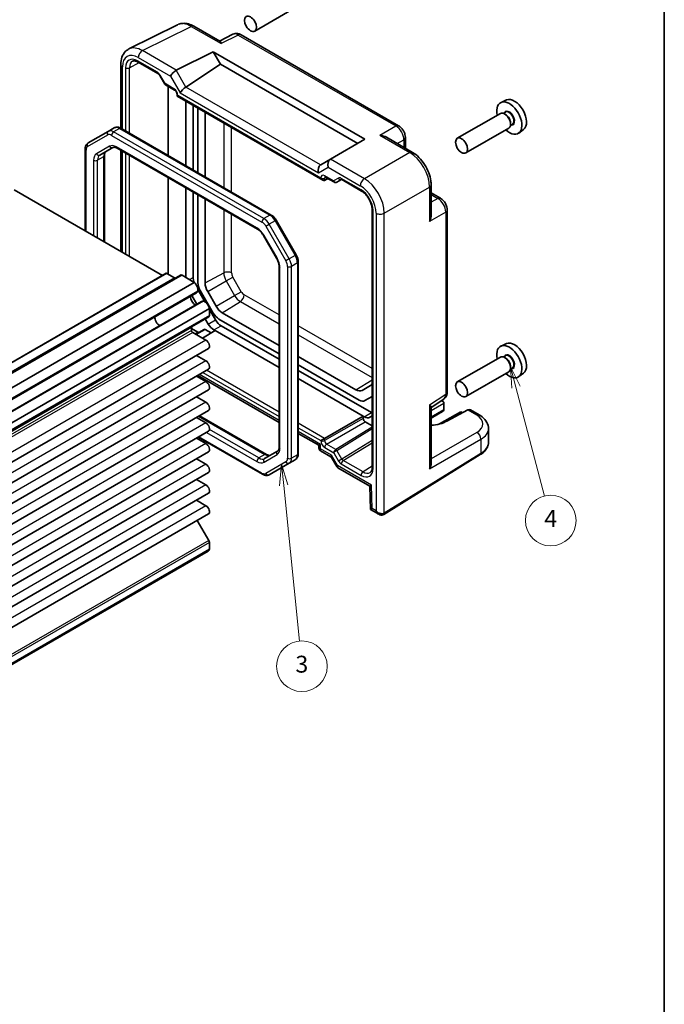
# Model space of a CAD drawing. Units: millimetres. Extents: x 22 to 2789, y 12 to 574.
# Drawn here: x 494 to 608, y 161 to 336 of the extents above; entities that cross this region are included whole.
import ezdxf

# ---------------------------------------------------------------- set-up
doc = ezdxf.new("R2010")
doc.units = ezdxf.units.MM
doc.header["$LTSCALE"] = 1.5
for name, color, linetype, lineweight in [('Border (ISO)', 7, 'Continuous', 35), ('Visible (ISO)', 7, 'Continuous', 35), ('Visible Narrow (ISO)', 7, 'Continuous', 25)]:
    doc.layers.add(name, color=color, linetype=linetype, lineweight=lineweight)
doc.layers.add('Symbol (TK)', color=100, linetype='Continuous', lineweight=18, true_color=0x00ff3f)
doc.styles.add('Note Text (TK2)', font='MS PGothic.ttf')

# ---------------------------------------------------------------- blocks, each defined once
blk = doc.blocks.new('図面枠 tk図枠')
at = {"layer": 'Border (ISO)'}
blk.add_line((405.5, 289), (405.5, 8), dxfattribs=at)
blk = doc.blocks.new('バルーン3')
at = {"layer": 'Symbol (TK)', "color": 100, "true_color": 0x00ff40}
for p, q in [((360.2, 171.3), (359.95, 168.76)), ((360.45, 168.81), (360.2, 171.3)), ((360.95, 168.86), (360.2, 171.3)), ((360.45, 168.81), (362.3, 150.35))]:
    blk.add_line(p, q, dxfattribs=at)
at = {"layer": 'Symbol (TK)'}
blk.add_circle((362.6, 147.38), 3, dxfattribs=at)
at = {"layer": 'Symbol (TK)', "color": 7, "insert": (362.6, 147.37), "char_height": 2, "attachment_point": 5, "style": 'Note Text (TK2)'}
blk.add_mtext('3', dxfattribs=at)
blk = doc.blocks.new('バルーン4')
at = {"layer": 'Symbol (TK)', "color": 100, "true_color": 0x00ff40}
for p, q in [((387.93, 180.45), (387.3, 182.86)), ((388.42, 180.57), (387.3, 182.86)), ((387.3, 182.86), (387.45, 180.32)), ((387.93, 180.45), (391.3, 167.53))]:
    blk.add_line(p, q, dxfattribs=at)
at = {"layer": 'Symbol (TK)'}
blk.add_circle((392.06, 164.64), 3, dxfattribs=at)
at = {"layer": 'Symbol (TK)', "color": 7, "insert": (392.06, 164.63), "char_height": 2, "attachment_point": 5, "style": 'Note Text (TK2)'}
blk.add_mtext('4', dxfattribs=at)

msp = doc.modelspace()

# ---------------------------------------------------------------- linework, layer by layer
at = {"layer": 'Visible (ISO)'}
for p, q in [((543.1689, 338.3171), (535.5251, 333.904)), ((513.1903, 330.7394), (521.8255, 335.0521)), ((524.7004, 334.787), (529.3262, 332.1163)), ((531.6625, 333.3397), (529.2736, 332.1466)), ((561.0762, 317.095), (533.0913, 333.252)), ((521.6024, 326.9672), (528.1631, 330.2437)), ((528.1631, 330.2437), (529.437, 328.0373)), ((528.1631, 330.2437), (555.1049, 314.6888)), ((511.7385, 327.9763), (511.7385, 316.6648)), ((514.8206, 328.4006), (518.3513, 326.3621)), ((523.2952, 323.9781), (529.437, 328.0373)), ((529.437, 328.0373), (553.831, 313.9533)), ((518.6685, 326.017), (519.5459, 324.4974)), ((519.6635, 324.3797), (521.2782, 323.4475)), ((520.138, 324.1058), (520.138, 311.8162)), ((521.7352, 322.656), (521.7352, 322.3672)), ((521.7352, 322.3672), (521.8816, 322.4517)), ((521.7352, 322.3672), (547.5978, 307.4354)), ((523.3199, 309.9791), (523.3199, 321.4522)), ((524.5927, 320.7174), (524.5927, 309.2442)), ((525.4413, 320.2275), (525.4413, 308.7543)), ((580.2349, 321.6742), (579.2625, 321.2438)), ((526.7197, 308.0162), (526.7197, 319.4894)), ((579.1455, 319.278), (571.5017, 314.8649)), ((580.0413, 319.5065), (579.6851, 319.3009)), ((580.0723, 319.1017), (579.8955, 319.2037)), ((510.5814, 316.7102), (509.5207, 316.0978)), ((511.7814, 316.6409), (538.4698, 301.2323)), ((580.6455, 316.68), (573.0017, 312.2668)), ((581.2913, 317.3415), (580.9351, 317.1358)), ((580.9562, 317.5708), (580.9562, 317.3666)), ((509.5207, 316.0978), (505.9651, 314.045)), ((558.9016, 315.0409), (563.5274, 312.3702)), ((562.2828, 315.0049), (562.2828, 313.0887)), ((583.2654, 316.4253), (582.4064, 315.7983)), ((508.0364, 311.8922), (510.3494, 313.2276)), ((555.1049, 314.6888), (548.987, 311.1567)), ((505.4251, 298.4227), (505.4251, 312.9711)), ((508.8293, 311.7932), (508.8293, 296.4573)), ((511.0994, 313.1038), (536.0304, 298.7098)), ((511.7385, 312.7348), (511.7385, 294.7777)), ((548.9628, 311.1427), (547.2448, 310.1508)), ((548.9628, 311.1427), (548.987, 311.1567)), ((520.138, 307.8854), (520.138, 290.7448)), ((548.0548, 307.988), (549.6694, 307.0558)), ((547.9451, 307.3969), (548.5321, 307.7125)), ((550.0866, 307.0558), (550.9348, 307.5456)), ((550.9817, 307.5229), (554.5123, 305.4845)), ((555.4155, 307.4195), (555.4148, 307.4207)), ((566.8541, 306.6082), (566.8541, 301.2667)), ((492.8436, 305.6866), (519.1308, 290.5097)), ((523.3199, 290.1324), (523.3199, 306.0483)), ((524.5927, 305.3134), (524.5927, 290.1556)), ((525.4413, 304.8235), (525.4413, 289.2106)), ((566.8541, 305.1711), (568.5136, 304.213)), ((526.7197, 289.1726), (526.7197, 304.0854)), ((556.3834, 302.2437), (556.3834, 256.4116)), ((557.8267, 301.3819), (557.8267, 301.3821)), ((569.7202, 269.8089), (569.7202, 302.1229)), ((539.3528, 300.3103), (542.9084, 294.1518)), ((537.0974, 297.5733), (539.4104, 293.5671)), ((543.2654, 292.9261), (543.2654, 258.843)), ((519.7758, 290.8821), (389.6682, 215.7644)), ((522.3679, 290.5625), (392.2602, 215.4448)), ((519.9258, 290.8672), (521.2643, 290.0945)), ((522.6179, 290.5377), (524.7957, 289.2803)), ((539.8612, 292.0748), (539.8612, 260.0209)), ((524.7957, 289.2803), (394.6881, 214.1626)), ((525.1939, 287.4306), (395.0863, 212.3129)), ((525.2524, 285.3972), (524.3573, 286.9476)), ((525.4287, 288.0312), (526.7266, 285.7832)), ((525.8555, 287.8168), (528.1685, 283.8105)), ((528.6787, 285.0381), (527.1736, 287.6449)), ((526.089, 285.8802), (395.9814, 210.7625)), ((527.4919, 284.6105), (397.3842, 209.4928)), ((527.4919, 284.6105), (527.4919, 283.4021)), ((527.4919, 284.4577), (528.5626, 282.6032)), ((539.8612, 278.0576), (529.7747, 283.8811)), ((527.3883, 283.1732), (397.2807, 208.0555)), ((527.2898, 281.8684), (526.7494, 282.8043)), ((529.1685, 282.7549), (539.8612, 276.5814)), ((524.3099, 281.2268), (524.3099, 280.7223)), ((524.3099, 281.0693), (525.411, 280.4335)), ((524.522, 280.3548), (526.8731, 278.9974)), ((526.556, 280.9254), (525.0449, 280.053)), ((526.2796, 279.3401), (528.4818, 280.7018)), ((526.7061, 280.9106), (527.799, 280.2796)), ((528.4818, 280.7018), (528.2898, 280.8127)), ((528.4818, 280.7018), (539.8612, 274.132)), ((529.5626, 281.5476), (539.8612, 275.6016)), ((580.2349, 278.3999), (579.2625, 277.9695)), ((527.3106, 277.5252), (397.203, 202.4075)), ((525.1849, 276.2979), (526.8731, 275.3232)), ((553.4933, 270.1871), (543.2654, 276.0922)), ((579.1455, 276.0037), (571.5017, 271.5906)), ((580.0413, 276.2322), (579.6851, 276.0266)), ((580.0723, 275.8274), (579.8955, 275.9294)), ((527.3106, 273.851), (397.203, 198.7333)), ((543.2654, 274.616), (554.0995, 268.3609)), ((543.2654, 273.6363), (556.251, 266.139)), ((580.6455, 273.4056), (573.0017, 268.9925)), ((581.2913, 274.0671), (580.9351, 273.8615)), ((580.9562, 274.2964), (580.9562, 274.0923)), ((583.2654, 273.151), (582.4064, 272.524)), ((525.1849, 272.6237), (526.8731, 271.6489)), ((525.4046, 272.7505), (539.8612, 264.404)), ((543.2654, 272.1666), (554.7862, 265.515)), ((527.3106, 270.1767), (397.203, 195.0591)), ((556.0943, 270.9475), (554.5893, 270.0786)), ((525.1849, 268.9494), (526.8731, 267.9747)), ((555.0995, 268.2619), (556.3834, 269.0031)), ((566.8541, 267.0553), (569.0818, 268.5276)), ((568.6921, 268.27), (568.924, 268.1361)), ((569.131, 267.8368), (569.1034, 266.6387)), ((527.3106, 266.5025), (397.203, 191.3848)), ((566.8541, 267.116), (566.8541, 257.0779)), ((568.8962, 266.3501), (566.8541, 265.1711)), ((572.1197, 266.2911), (568.3623, 264.1217)), ((573.3619, 266.6034), (569.6637, 264.6135)), ((572.1197, 266.2911), (572.1197, 266.122)), ((572.1197, 266.2911), (572.4389, 266.1067)), ((575.3602, 265.7598), (573.8318, 266.6423)), ((525.1849, 265.2752), (526.8731, 264.3005)), ((525.7026, 265.5741), (537.5911, 258.7102)), ((547.9451, 261.5653), (554.7862, 265.515)), ((554.7862, 265.515), (554.7862, 265.1067)), ((554.9782, 265.4041), (554.7862, 265.515)), ((555.1397, 264.4944), (556.3834, 263.7764)), ((556.3834, 265.539), (555.9782, 265.3051)), ((527.3106, 262.8283), (397.203, 187.7106)), ((543.2654, 262.4386), (546.9272, 260.3245)), ((577.0318, 260.8655), (577.0318, 263.2942)), ((525.1849, 261.601), (526.8731, 260.6262)), ((536.9091, 255.1732), (525.4804, 261.7716)), ((547.9451, 261.5653), (547.2443, 261.1607)), ((527.3106, 259.154), (397.203, 184.0363)), ((539.5934, 259.3094), (537.2804, 257.974)), ((546.9272, 260.3245), (547.2201, 260.4936)), ((546.9272, 260.3245), (546.9272, 259.7966)), ((547.1773, 259.3636), (549.0358, 258.2906)), ((525.1849, 257.9267), (526.8731, 256.952)), ((538.1091, 255.1038), (541.6648, 257.1567)), ((542.7254, 257.769), (541.6648, 257.1567)), ((549.1598, 258.1666), (550.0994, 256.5392)), ((558.4305, 248.0469), (575.5861, 258.6685)), ((527.3106, 255.4798), (397.203, 180.3621)), ((550.3036, 256.3339), (555.9889, 253.0515)), ((525.1849, 254.2525), (526.8731, 253.2778)), ((555.9889, 253.0516), (556.1124, 248.8979)), ((527.3106, 251.8056), (397.203, 176.6879)), ((525.1849, 250.5783), (526.8731, 249.6035)), ((556.1125, 248.8976), (557.5516, 248.0667)), ((527.3106, 248.1313), (397.203, 173.0136)), ((525.3219, 246.9831), (527.3883, 243.404)), ((527.2708, 241.5284), (397.1631, 166.4107)), ((527.4919, 241.8471), (397.3842, 166.7295)), ((527.4919, 243.0556), (527.4919, 241.8471))]:
    msp.add_line(p, q, dxfattribs=at)
for centre in [(534.7751, 335.203), (572.2517, 313.5658), (572.2517, 270.2915)]:
    msp.add_ellipse(centre, major_axis=(0.75, -1.299), ratio=0.57735027, dxfattribs=at)
for centre, major_axis, ratio, start_param, end_param in [((524.2004, 333.921), (0.5, 0.866), 0.57735027, 0, 0.00547126), ((532.5922, 331.5685), (-0.9476, 1.762), 0.57699899, 6.26077361, 6.26574262), ((532.5913, 332.386), (0.5, 0.866), 0.57735027, 0, 0.00544984), ((515.5686, 326.3383), (-2.4495, 4.3634), 0.57687222, 6.25528042, 6.25556453), ((512.7385, 327.9763), (-1, 0), 0.57735027, 6.27620415, 6.28318531), ((515.0706, 328.8336), (-0.25, -0.433), 0.57735027, 6.28276222, 6.28318531), ((521.2844, 326.3063), (0.7294, 0.7294), 0.31783725, 0.87035739, 2.44115372), ((522.2844, 325.7289), (-0.7071, 1.2247), 0.57735027, 6.24827872, 6.28318531), ((523.0028, 323.33), (-0.7294, -0.7294), 0.31783725, 4.04685663, 5.58274637), ((522.2952, 324.5555), (1.1976, -0.3224), 0.54933224, 5.79625132, 5.8311579), ((581.6562, 318.9955), (-1.5181, 2.6295), 0.57735027, 3.20349601, 6.22128195), ((580.737, 318.4648), (1.575, -2.728), 0.57735027, 5.20870634, 10.49925693), ((579.8955, 317.979), (-0.75, 1.299), 0.57735027, 3.14159265, 6.28318531), ((580.0723, 318.0811), (0.625, -1.0825), 0.57735027, 0.78539816, 2.35619449), ((547.5373, 309.165), (0, -1.0668), 0.71743894, 3.56919832, 5.10508806), ((548.2448, 309.5735), (-1.2288, 0.3024), 0.52762857, 5.78055748, 5.81546406), ((549.2557, 310.1571), (0, -1.0668), 0.71743894, 3.53429174, 5.10508806), ((548.3048, 308.421), (-0.25, -0.433), 0.57735027, 6.28274018, 6.28318531), ((547.5978, 308.0127), (0.3536, -0.6124), 0.57735027, 4.71238898, 6.26573201), ((549.9341, 307.3142), (0.1444, -0.263), 0.58314957, 0.0005496, 0.0124038), ((549.7366, 307.4311), (-0.455, 0.2737), 0.7188819, 2.74535936, 2.76281265), ((551.2317, 307.9559), (-0.25, -0.433), 0.57735027, 6.28275594, 6.28318531), ((553.4933, 306.1065), (1.096, -1.8984), 0.57735027, 1.72278972, 1.72326969), ((519.9258, 290.6223), (-0.15, 0.2598), 0.57735027, 5.49778714, 6.28318531), ((522.6179, 290.1295), (-0.25, 0.433), 0.57735027, 5.49778714, 6.28318531), ((521.2643, 290.5027), (0.25, -0.433), 0.57735027, 5.49778714, 6.28318531), ((526.0069, 289.3391), (1, -1.7321), 0.57735027, 3.92699082, 4.40973732), ((524.5831, 288.4559), (0.5992, -1.0378), 0.57735027, 0.51541253, 2.10258135), ((526.8555, 288.3941), (1, -1.7321), 0.57735027, 3.92699082, 4.71238898), ((528.2697, 288.2777), (-1.096, 1.8984), 0.57735027, 0.78539816, 1.57079633), ((524.6314, 288.4048), (0.5625, -0.9743), 0.57735027, 0, 0.52359878), ((525.017, 286.2948), (0.6553, -1.1349), 0.57735027, 3.96049341, 5.46428455), ((526.6515, 284.9059), (-0.5625, 0.9743), 0.57735027, 5.75958653, 6.28318531), ((526.6716, 284.8386), (0.5992, -1.0378), 0.57735027, 1.03901131, 2.62618012), ((527.1383, 283.6062), (0.25, -0.433), 0.57735027, 0, 0.78539816), ((529.1685, 284.3879), (1, -1.7321), 0.57735027, 4.71238898, 5.49778714), ((529.7747, 285.6709), (-1.096, 1.8984), 0.57735027, 1.57079633, 2.35619449), ((518.653, 282.6206), (-0.625, 1.0825), 0.57735027, 0.77262207, 2.36897059), ((528.2898, 282.4457), (-1, 1.7321), 0.57735027, 1.57079633, 2.35619449), ((529.5626, 283.1806), (1, -1.7321), 0.57735027, 4.71238898, 5.49778714), ((524.6634, 281.0226), (-0.25, 0.433), 0.57735027, 0, 0.78539816), ((524.522, 280.5998), (0.15, -0.2598), 0.57735027, 3.92699082, 5.49778714), ((525.4112, 280.8418), (0.25, -0.433), 0.57752615, 5.49763485, 6.28318531), ((526.706, 280.6656), (0.15, -0.2598), 0.57752615, 2.3560422, 3.14159265), ((526.8731, 278.283), (0.4375, -0.7578), 0.57735027, 0, 2.35619449), ((580.737, 275.1905), (1.575, -2.728), 0.57735027, 5.20870634, 10.49925693), ((581.6562, 275.7212), (-1.5181, 2.6295), 0.57735027, 3.20349601, 6.22128195), ((526.8731, 274.6087), (0.4375, -0.7578), 0.57735027, 0, 2.35619449), ((579.8955, 274.7047), (-0.75, 1.299), 0.57735027, 3.14159267, 6.28318531), ((580.0723, 274.8067), (0.625, -1.0825), 0.57735027, 0.78539816, 2.35619449), ((526.8731, 270.9345), (0.4375, -0.7578), 0.57735027, 0, 2.35619449), ((554.9983, 272.8459), (1.096, -1.8984), 0.57735027, 0, 0.31986762), ((553.4933, 271.9769), (1.096, -1.8984), 0.57735027, 5.49778714, 6.28318531), ((568.7202, 269.8089), (1, 0), 0.57735027, 6.27774097, 6.28318531), ((526.8731, 267.2603), (0.4375, -0.7578), 0.57735027, 0, 2.35619449), ((554.0995, 269.9939), (1, -1.7321), 0.57735027, 5.49778714, 6.28318531), ((568.424, 267.8474), (-0.7071, 0), 0.57735027, 3.14159265, 4.4009199), ((568.7775, 268.0516), (-0.25, 0.433), 0.57735027, 3.90081088, 3.92699082), ((556.251, 267.772), (1, -1.7321), 0.57735027, 5.49778714, 5.59153421), ((568.3962, 266.6387), (0.7071, 0), 0.57735027, 5.49778714, 6.25700537), ((568.7499, 266.4345), (-0.2596, -0.4275), 0.56204401, 2.34243675, 2.36861669), ((573.3187, 265.7838), (-0.5191, -0.8549), 0.56204401, 3.15401485, 3.90450643), ((526.8731, 263.586), (0.4375, -0.7578), 0.57735027, 0, 2.35619449), ((555.1398, 264.9027), (0.25, -0.433), 0.57752615, 3.92714311, 5.49763485), ((554.9782, 267.0371), (1, -1.7321), 0.57735027, 5.49778714, 6.28318531), ((566.2382, 266.5877), (-4.8393, 0.1415), 0.55686058, 1.71467636, 2.37338485), ((574.8602, 264.8938), (0.5, 0.866), 0.57735027, 6.27709524, 6.28318531), ((572.0318, 263.3749), (-4.9996, 0.1177), 0.56100804, 3.15479864, 3.16051257), ((526.8731, 259.9118), (0.4375, -0.7578), 0.57735027, 0, 2.35619449), ((547.9272, 260.0853), (0.9966, 0.3115), 0.26478365, 3.05902113, 3.06143714), ((547.9272, 260.0853), (-0.7681, -0.7073), 0.26478365, 0.08015631, 0.08257226), ((549.8465, 258.9772), (0.8222, 0.677), 0.19273824, 3.20627006, 3.20688114), ((549.8465, 258.9772), (-0.6234, -0.8812), 0.43539593, 6.08043569, 6.08534184), ((526.8731, 256.2376), (0.4375, -0.7578), 0.57735027, 0, 2.35619449), ((550.9071, 257.1401), (0.8043, 0.6064), 0.16665016, 3.11968868, 3.11981558), ((550.9071, 257.1401), (-0.629, -0.7889), 0.44968109, 0.05893896, 0.06760395), ((556.8834, 256.4116), (-0.5, 0), 0.57735027, 0, 0.00042012), ((565.8541, 256.5402), (0.6949, 1.2036), 0.59749951, 4.73014677, 5.48063835), ((526.8731, 252.5633), (0.4375, -0.7578), 0.57735027, 0, 2.35619449), ((556.9719, 253.6386), (-0.983, -0.5872), 0.01511093, 5.50621443, 6.27475802), ((526.8731, 248.8891), (0.4375, -0.7578), 0.57735027, 0, 2.35619449), ((557.0954, 249.4849), (0.983, 0.5872), 0.01511093, 2.36462177, 3.15001993), ((557.8016, 249.0771), (0.8817, -0.6632), 0.71153116, 4.41838768, 5.31574815), ((557.8016, 249.0771), (0.1335, -1.0951), 0.71153116, 5.00639028, 5.79310009), ((557.8016, 249.0771), (0.8817, -0.6632), 0.71153116, 5.31574815, 5.98918401), ((527.1383, 243.2597), (0.25, -0.433), 0.57735027, 0.78539816, 1.57079633), ((526.6716, 242.5662), (0.5992, -1.0378), 0.57735027, 0, 0.53178502)]:
    msp.add_ellipse(centre, major_axis=major_axis, ratio=ratio, start_param=start_param, end_param=end_param, dxfattribs=at)
for points, knots in [([(522.0632, 335.1489), (522.2797, 335.2266), (522.509, 335.2737), (523.0766, 335.3148), (523.4231, 335.2761), (524.0736, 335.0992), (524.3848, 334.9677), (524.6868, 334.7944)], [0.035747678, 0.035747678, 0.035747678, 0.035747678, 0.124309359, 0.124309359, 0.25388908, 0.25388908, 0.373372097, 0.373372097, 0.373372097, 0.373372097]), ([(531.6844, 333.3502), (531.8093, 333.4103), (531.9468, 333.4508), (532.2266, 333.4884), (532.3721, 333.485), (532.6728, 333.4364), (532.8293, 333.3849), (533.0106, 333.2962), (533.0442, 333.2785), (533.0774, 333.2596)], [0.001961891, 0.001961891, 0.001961891, 0.001961891, 0.046018875, 0.046018875, 0.091645405, 0.091645405, 0.144107864, 0.144107864, 0.156208586, 0.156208586, 0.156208586, 0.156208586]), ([(511.7391, 327.9803), (511.7391, 328.4393), (511.808, 328.8779), (512.0901, 329.67), (512.3117, 330.0382), (512.7808, 330.4932), (512.9793, 330.6336), (513.1898, 330.7385)], [0, 0, 0, 0, 0.157519671, 0.157519671, 0.315559993, 0.315559993, 0.407117784, 0.407117784, 0.407117784, 0.407117784]), ([(529.3262, 332.1161), (529.3625, 332.095), (529.3967, 332.0522), (529.4701, 331.9116), (529.508, 331.8018), (529.5425, 331.6812)], [-0.116374597, -0.116374597, -0.116374597, -0.116374597, -0.06537105, -0.06537105, 0, 0, 0, 0]), ([(514.8205, 328.4007), (514.6601, 328.4932), (514.5043, 328.555), (514.2288, 328.621), (514.108, 328.6253), (513.9395, 328.5999), (513.8794, 328.5798), (513.8249, 328.5504)], [0, 0, 0, 0, 0.073328466, 0.073328466, 0.147924867, 0.147924867, 0.20201688, 0.20201688, 0.20201688, 0.20201688]), ([(518.6687, 326.0172), (518.6402, 326.0666), (518.6077, 326.1144), (518.5393, 326.2011), (518.5026, 326.241), (518.4316, 326.307), (518.3964, 326.3341), (518.3613, 326.3562), (518.3562, 326.3593), (518.3512, 326.3622)], [0, 0, 0, 0, 0.0171122455, 0.0171122455, 0.0344788627, 0.0344788627, 0.0517136703, 0.0517136703, 0.0548060814, 0.0548060814, 0.0548060814, 0.0548060814]), ([(519.6265, 324.4138), (519.6141, 324.4238), (519.6024, 324.4347), (519.5761, 324.4634), (519.5623, 324.4821), (519.551, 324.5017)], [0.0052819133, 0.0052819133, 0.0052819133, 0.0052819133, 0.010182148, 0.010182148, 0.0172987183, 0.0172987183, 0.0172987183, 0.0172987183]), ([(521.7352, 322.6559), (521.7352, 322.6797), (521.7331, 322.7091), (521.7229, 322.7768), (521.7141, 322.8166), (521.688, 322.9047), (521.6694, 322.9546), (521.6232, 323.055), (521.5946, 323.1066), (521.5326, 323.2018), (521.4985, 323.2467), (521.4272, 323.3284), (521.3888, 323.3657), (521.326, 323.4171), (521.2998, 323.4351), (521.2781, 323.4476)], [0, 0, 0, 0, 0.012854571, 0.012854571, 0.027148139, 0.027148139, 0.043608877, 0.043608877, 0.060869158, 0.060869158, 0.077881177, 0.077881177, 0.095837498, 0.095837498, 0.10956987, 0.10956987, 0.10956987, 0.10956987]), ([(510.5814, 316.7102), (510.6573, 316.754), (510.7392, 316.7873), (510.9067, 316.8311), (510.9922, 316.8418), (511.1607, 316.8436), (511.2437, 316.8349), (511.4053, 316.8023), (511.4838, 316.7783), (511.6361, 316.7183), (511.7099, 316.6821), (511.7814, 316.6409)], [3.926990817, 3.926990817, 3.926990817, 3.926990817, 4.08407045, 4.08407045, 4.241150082, 4.241150082, 4.398229715, 4.398229715, 4.555309348, 4.555309348, 4.71238898, 4.71238898, 4.71238898, 4.71238898]), ([(561.0732, 317.0963), (561.2554, 316.9912), (561.4244, 316.8532), (561.7269, 316.5334), (561.8629, 316.3455), (562.0723, 315.9596), (562.1524, 315.7594), (562.2548, 315.3748), (562.2826, 315.1865), (562.2825, 315.0017)], [0, 0, 0, 0, 0.066658688, 0.066658688, 0.134590976, 0.134590976, 0.198399259, 0.198399259, 0.256818963, 0.256818963, 0.256818963, 0.256818963]), ([(557.7347, 315.4044), (557.9512, 315.3807), (558.1864, 315.3334), (558.5845, 315.201), (558.7515, 315.1272), (558.9015, 315.0408)], [-0.75845692, -0.75845692, -0.75845692, -0.75845692, -0.692652481, -0.692652481, -0.642079008, -0.642079008, -0.642079008, -0.642079008]), ([(505.4251, 312.9711), (505.4251, 313.0536), (505.4307, 313.1356), (505.4548, 313.2975), (505.4733, 313.3775), (505.5258, 313.5337), (505.5598, 313.61), (505.6457, 313.755), (505.6977, 313.8237), (505.8194, 313.9468), (505.8891, 314.0011), (505.9651, 314.045)], [3.141592654, 3.141592654, 3.141592654, 3.141592654, 3.298672286, 3.298672286, 3.455751919, 3.455751919, 3.612831552, 3.612831552, 3.769911184, 3.769911184, 3.926990817, 3.926990817, 3.926990817, 3.926990817]), ([(510.3494, 313.2276), (510.3756, 313.2427), (510.4038, 313.2545), (510.4699, 313.2718), (510.5079, 313.2772), (510.5967, 313.2782), (510.6475, 313.2737), (510.7606, 313.2508), (510.8229, 313.2325), (510.9558, 313.18), (511.0264, 313.1459), (511.0994, 313.1038)], [3.926990817, 3.926990817, 3.926990817, 3.926990817, 4.08407045, 4.08407045, 4.241150082, 4.241150082, 4.398229715, 4.398229715, 4.555309348, 4.555309348, 4.71238898, 4.71238898, 4.71238898, 4.71238898]), ([(509.097, 312.5046), (509.0709, 312.4895), (509.0466, 312.4709), (508.9985, 312.4223), (508.9748, 312.3921), (508.9296, 312.3157), (508.9081, 312.2695), (508.8714, 312.1601), (508.8561, 312.0969), (508.835, 311.9556), (508.8293, 311.8774), (508.8293, 311.7932)], [2.35619449, 2.35619449, 2.35619449, 2.35619449, 2.513274123, 2.513274123, 2.670353756, 2.670353756, 2.827433388, 2.827433388, 2.984513021, 2.984513021, 3.141592654, 3.141592654, 3.141592654, 3.141592654]), ([(563.5245, 312.3715), (563.9293, 312.1379), (564.3219, 311.8265), (565.0526, 311.0983), (565.3984, 310.6695), (565.9941, 309.7497), (566.2492, 309.2449), (566.6141, 308.266), (566.739, 307.7813), (566.8364, 307.0744), (566.8538, 306.8366), (566.8538, 306.605)], [0, 0, 0, 0, 0.160243674, 0.160243674, 0.324379997, 0.324379997, 0.489665767, 0.489665767, 0.644163796, 0.644163796, 0.723709423, 0.723709423, 0.723709423, 0.723709423]), ([(548.0547, 307.988), (548.031, 308.0017), (548.0112, 308.0099), (547.9884, 308.0174), (547.983, 308.0181), (547.983, 308.0181)], [0, 0, 0, 0, 0.0147074722, 0.0147074722, 0.0269277031, 0.0269277031, 0.0269277031, 0.0269277031]), ([(550.0786, 307.0513), (550.0416, 307.031), (550.0007, 307.0167), (549.9179, 307.0017), (549.875, 307.0009), (549.7909, 307.0121), (549.7489, 307.0247), (549.6969, 307.0488), (549.6839, 307.0557), (549.6712, 307.0632)], [0, 0, 0, 0, 0.0128643532, 0.0128643532, 0.0257459881, 0.0257459881, 0.0390956519, 0.0390956519, 0.0437307513, 0.0437307513, 0.0437307513, 0.0437307513]), ([(550.9816, 307.523), (550.9584, 307.5363), (550.9392, 307.5443), (550.9163, 307.5519), (550.9107, 307.5525), (550.9107, 307.5525)], [0, 0, 0, 0, 0.0144635033, 0.0144635033, 0.02716803, 0.02716803, 0.02716803, 0.02716803]), ([(556.3834, 302.2437), (556.3834, 302.4272), (556.3603, 302.6331), (556.2678, 303.0689), (556.1946, 303.3052), (555.9997, 303.7803), (555.8721, 304.0245), (555.5881, 304.4683), (555.43, 304.6747), (555.089, 305.0499), (554.9002, 305.2206), (554.6472, 305.4019), (554.5791, 305.446), (554.5123, 305.4845)], [0, 0, 0, 0, 0.072498565, 0.072498565, 0.149292765, 0.149292765, 0.229938215, 0.229938215, 0.307737555, 0.307737555, 0.3903937, 0.3903937, 0.420933874, 0.420933874, 0.420933874, 0.420933874]), ([(568.5107, 304.2143), (568.6884, 304.1117), (568.853, 303.9772), (569.1527, 303.6629), (569.2901, 303.4767), (569.5095, 303.0845), (569.5939, 302.8737), (569.6943, 302.4834), (569.72, 302.2999), (569.72, 302.1198)], [0, 0, 0, 0, 0.064895837, 0.064895837, 0.132895166, 0.132895166, 0.199728585, 0.199728585, 0.256816733, 0.256816733, 0.256816733, 0.256816733]), ([(538.4698, 301.2323), (538.5413, 301.191), (538.6104, 301.1446), (538.7441, 301.043), (538.8086, 300.9878), (538.9325, 300.8697), (538.992, 300.8068), (539.1054, 300.6747), (539.1593, 300.6053), (539.2609, 300.4615), (539.3086, 300.3869), (539.3528, 300.3103)], [4.71238898, 4.71238898, 4.71238898, 4.71238898, 4.869468613, 4.869468613, 5.026548246, 5.026548246, 5.183627878, 5.183627878, 5.340707511, 5.340707511, 5.497787144, 5.497787144, 5.497787144, 5.497787144]), ([(566.854, 301.2667), (566.8538, 301.0924), (566.8339, 300.9092), (566.7488, 300.4983), (566.6727, 300.2725), (566.5855, 300.0744)], [-0.116374597, -0.116374597, -0.116374597, -0.116374597, -0.06537105, -0.06537105, 0, 0, 0, 0]), ([(536.0304, 298.7098), (536.1034, 298.6677), (536.1786, 298.6176), (536.3302, 298.5024), (536.4065, 298.4373), (536.5572, 298.2938), (536.6315, 298.2154), (536.7755, 298.0476), (536.845, 297.9582), (536.9771, 297.7712), (537.0395, 297.6736), (537.0974, 297.5733)], [4.71238898, 4.71238898, 4.71238898, 4.71238898, 4.869468613, 4.869468613, 5.026548246, 5.026548246, 5.183627878, 5.183627878, 5.340707511, 5.340707511, 5.497787144, 5.497787144, 5.497787144, 5.497787144]), ([(542.9084, 294.1518), (542.9526, 294.0752), (542.9934, 293.9966), (543.0672, 293.8367), (543.1003, 293.7554), (543.158, 293.5911), (543.1827, 293.5081), (543.223, 293.3417), (543.2386, 293.2583), (543.2598, 293.0917), (543.2654, 293.0086), (543.2654, 292.9261)], [5.497787144, 5.497787144, 5.497787144, 5.497787144, 5.654866776, 5.654866776, 5.811946409, 5.811946409, 5.969026042, 5.969026042, 6.126105675, 6.126105675, 6.283185307, 6.283185307, 6.283185307, 6.283185307]), ([(539.4104, 293.5671), (539.4683, 293.4668), (539.5216, 293.3639), (539.6176, 293.1561), (539.6602, 293.0511), (539.7335, 292.8426), (539.7642, 292.739), (539.8132, 292.5367), (539.8314, 292.4381), (539.8554, 292.2492), (539.8612, 292.159), (539.8612, 292.0748)], [5.497787144, 5.497787144, 5.497787144, 5.497787144, 5.654866776, 5.654866776, 5.811946409, 5.811946409, 5.969026042, 5.969026042, 6.126105675, 6.126105675, 6.283185307, 6.283185307, 6.283185307, 6.283185307]), ([(569.7198, 269.7925), (569.7185, 269.6041), (569.6877, 269.4178), (569.565, 269.0709), (569.4711, 268.9057), (569.2861, 268.6929), (569.2141, 268.6257), (569.136, 268.5674)], [0.001396274, 0.001396274, 0.001396274, 0.001396274, 0.060997386, 0.060997386, 0.120098894, 0.120098894, 0.151167944, 0.151167944, 0.151167944, 0.151167944]), ([(566.5855, 267.5208), (566.6732, 267.4302), (566.7498, 267.3419), (566.8342, 267.2083), (566.8538, 267.1578), (566.854, 267.1161)], [-0.758455746, -0.758455746, -0.758455746, -0.758455746, -0.692651307, -0.692651307, -0.642077834, -0.642077834, -0.642077834, -0.642077834]), ([(575.363, 265.7576), (575.7636, 265.5263), (576.1113, 265.2479), (576.6622, 264.6068), (576.8737, 264.2274), (577.0096, 263.652), (577.0294, 263.4797), (577.0293, 263.3103)], [0, 0, 0, 0, 0.1590623, 0.1590623, 0.319481525, 0.319481525, 0.385796209, 0.385796209, 0.385796209, 0.385796209]), ([(575.5861, 258.6685), (575.7588, 258.7754), (575.9197, 258.8911), (576.2146, 259.1397), (576.3485, 259.2726), (576.5848, 259.5548), (576.6872, 259.7043), (576.8552, 260.0176), (576.9207, 260.1816), (577.0091, 260.5189), (577.0318, 260.6921), (577.0318, 260.8655)], [3.176499239, 3.176499239, 3.176499239, 3.176499239, 3.326597554, 3.326597554, 3.47669587, 3.47669587, 3.626794186, 3.626794186, 3.776892501, 3.776892501, 3.926990817, 3.926990817, 3.926990817, 3.926990817]), ([(539.8612, 260.0209), (539.8612, 259.9367), (539.8554, 259.8585), (539.8344, 259.7171), (539.8191, 259.654), (539.7823, 259.5446), (539.7609, 259.4984), (539.7157, 259.4219), (539.692, 259.3917), (539.6439, 259.3431), (539.6196, 259.3245), (539.5934, 259.3094)], [0, 0, 0, 0, 0.157079633, 0.157079633, 0.314159265, 0.314159265, 0.471238898, 0.471238898, 0.628318531, 0.628318531, 0.785398163, 0.785398163, 0.785398163, 0.785398163]), ([(547.1731, 259.3662), (547.1281, 259.393), (547.087, 259.4273), (547.0169, 259.507), (546.9876, 259.5537), (546.9464, 259.6519), (546.9335, 259.7044), (546.9281, 259.7685), (546.9276, 259.7801), (546.9274, 259.7917)], [0.0004235379, 0.0004235379, 0.0004235379, 0.0004235379, 0.0161147922, 0.0161147922, 0.0322476529, 0.0322476529, 0.0480680512, 0.0480680512, 0.0515528811, 0.0515528811, 0.0515528811, 0.0515528811]), ([(537.5911, 258.7102), (537.664, 258.6681), (537.7346, 258.634), (537.8676, 258.5816), (537.9299, 258.5632), (538.043, 258.5404), (538.0938, 258.5358), (538.1826, 258.5368), (538.2206, 258.5422), (538.2867, 258.5595), (538.3149, 258.5713), (538.3411, 258.5864)], [4.71238898, 4.71238898, 4.71238898, 4.71238898, 4.869468613, 4.869468613, 5.026548246, 5.026548246, 5.183627878, 5.183627878, 5.340707511, 5.340707511, 5.497787144, 5.497787144, 5.497787144, 5.497787144]), ([(543.2654, 258.843), (543.2654, 258.7604), (543.2598, 258.6785), (543.2357, 258.5165), (543.2171, 258.4366), (543.1646, 258.2803), (543.1306, 258.204), (543.0448, 258.059), (542.9928, 257.9903), (542.8711, 257.8672), (542.8013, 257.8129), (542.7254, 257.769)], [6.283185307, 6.283185307, 6.283185307, 6.283185307, 6.44026494, 6.44026494, 6.597344573, 6.597344573, 6.754424205, 6.754424205, 6.911503838, 6.911503838, 7.068583471, 7.068583471, 7.068583471, 7.068583471]), ([(549.1584, 258.1687), (549.1467, 258.1895), (549.1276, 258.2156), (549.083, 258.2592), (549.0589, 258.2775), (549.0347, 258.2916)], [0, 0, 0, 0, 0.016553917, 0.016553917, 0.0306494255, 0.0306494255, 0.0306494255, 0.0306494255]), ([(550.291, 256.3418), (550.2394, 256.3733), (550.1918, 256.4138), (550.1332, 256.4846), (550.1157, 256.5099), (550.1007, 256.5367)], [0.0011479965, 0.0011479965, 0.0011479965, 0.0011479965, 0.0201329884, 0.0201329884, 0.0295757191, 0.0295757191, 0.0295757191, 0.0295757191]), ([(556.0152, 255.4745), (556.0824, 255.5159), (556.1417, 255.5729), (556.2419, 255.7231), (556.2837, 255.8103), (556.3577, 256.052), (556.3835, 256.2216), (556.3835, 256.4115)], [0, 0, 0, 0, 0.068888016, 0.068888016, 0.126863751, 0.126863751, 0.202069138, 0.202069138, 0.202069138, 0.202069138]), ([(538.1091, 255.1038), (538.0332, 255.06), (537.9513, 255.0267), (537.7838, 254.9829), (537.6983, 254.9723), (537.5298, 254.9704), (537.4467, 254.9791), (537.2852, 255.0118), (537.2067, 255.0357), (537.0544, 255.0958), (536.9806, 255.1319), (536.9091, 255.1732)], [0.785398163, 0.785398163, 0.785398163, 0.785398163, 0.942477796, 0.942477796, 1.099557429, 1.099557429, 1.256637061, 1.256637061, 1.413716694, 1.413716694, 1.570796327, 1.570796327, 1.570796327, 1.570796327]), ([(558.4051, 248.0318), (558.3397, 247.994), (558.267, 247.967), (558.1176, 247.9362), (558.0394, 247.9321), (557.8732, 247.9447), (557.7839, 247.965), (557.6489, 248.0156), (557.5995, 248.0392), (557.5528, 248.0665)], [0, 0, 0, 0, 0.023189533, 0.023189533, 0.0468010602, 0.0468010602, 0.0744424017, 0.0744424017, 0.0912634763, 0.0912634763, 0.0912634763, 0.0912634763]), ([(558.4052, 248.0317), (558.4069, 248.0327), (558.4086, 248.0337), (558.4119, 248.0357), (558.4136, 248.0367), (558.417, 248.0387), (558.4187, 248.0397), (558.4221, 248.0417), (558.4238, 248.0427), (558.4271, 248.0448), (558.4288, 248.0458), (558.4305, 248.0469)], [1.5707963289, 1.5707963289, 1.5707963289, 1.5707963289, 1.5777776455, 1.5777776455, 1.584758962, 1.584758962, 1.5917402786, 1.5917402786, 1.5987215951, 1.5987215951, 1.6057029117, 1.6057029117, 1.6057029117, 1.6057029117])]:
    msp.add_open_spline(points, degree=3, knots=knots, dxfattribs=at)
at = {"layer": 'Visible Narrow (ISO)'}
for p, q in [((515.5898, 330.4385), (524.2251, 334.7512)), ((524.2251, 334.7512), (529.5425, 331.6812)), ((532.616, 333.2162), (529.5425, 331.6812)), ((532.616, 333.2162), (560.6008, 317.0592)), ((514.8581, 329.2), (520.5773, 325.898)), ((521.6024, 326.9672), (515.5898, 330.4385)), ((512.0313, 316.4965), (512.0313, 327.5681)), ((512.596, 327.4049), (512.596, 316.1705)), ((513.2969, 327.4014), (514.9819, 328.3074)), ((513.2969, 315.7659), (513.2969, 327.4014)), ((518.2477, 326.591), (514.717, 328.6294)), ((518.748, 326.0629), (518.6685, 326.017)), ((519.6014, 324.5847), (518.748, 326.0629)), ((520.5773, 325.898), (522.2957, 322.9217)), ((523.2952, 323.9781), (521.5773, 326.9537)), ((521.1746, 323.6764), (519.6014, 324.5847)), ((547.2199, 310.1357), (523.2708, 323.9627)), ((547.2443, 307.8086), (521.8816, 322.4517)), ((522.2957, 322.9217), (546.8302, 308.7567)), ((511.5314, 316.6161), (510.4707, 316.0037)), ((511.5314, 316.6161), (538.2198, 301.2075)), ((530.0383, 317.5734), (530.0383, 306.1002)), ((531.4274, 305.2982), (531.4274, 316.7714)), ((557.7347, 315.4044), (560.6008, 317.0592)), ((505.8615, 313.4078), (509.4171, 315.4607)), ((510.1171, 315.3913), (536.8056, 299.9828)), ((537.1591, 300.5951), (510.4707, 316.0037)), ((557.7347, 315.4044), (563.0521, 312.3344)), ((509.7458, 313.4565), (507.4328, 312.1211)), ((535.9269, 298.9387), (510.9958, 313.3327)), ((560.83, 313.9275), (562.0142, 314.6112)), ((562.0142, 314.6112), (562.0142, 313.2439)), ((505.5716, 298.3382), (505.5716, 312.767)), ((508.6828, 311.589), (507.6222, 310.9767)), ((508.6828, 311.589), (508.6828, 296.5419)), ((512.0313, 294.6086), (512.0313, 312.5657)), ((512.596, 312.2397), (512.596, 294.2826)), ((513.2969, 293.8779), (513.2969, 311.8351)), ((563.0521, 312.3344), (554.9996, 307.6853)), ((506.9151, 310.9767), (506.9151, 297.5625)), ((507.6222, 297.1543), (507.6222, 310.9767)), ((546.8302, 308.7567), (548.5486, 309.7488)), ((548.5486, 309.7488), (554.2678, 306.4468)), ((554.9996, 307.6853), (548.987, 311.1567)), ((547.9451, 307.8052), (548.1659, 307.9239)), ((549.5245, 307.3086), (547.9513, 308.2169)), ((547.9451, 307.3969), (547.9451, 307.8052)), ((550.3779, 307.8014), (549.5245, 307.3086)), ((554.4088, 305.7134), (550.8781, 307.7518)), ((558.533, 301.5653), (566.5855, 306.2144)), ((566.5855, 306.2144), (566.5855, 300.0744)), ((566.8541, 304.8609), (568.0382, 304.1772)), ((557.9123, 304.2491), (557.9162, 304.2514)), ((558.3725, 302.8819), (558.3769, 302.8844)), ((568.0382, 304.1772), (566.8541, 303.4935)), ((530.0383, 302.1694), (530.0383, 290.9593)), ((531.4274, 290.9453), (531.4274, 301.3674)), ((538.2198, 301.2075), (537.1591, 300.5951)), ((556.5298, 256.2075), (556.5298, 302.0397)), ((557.0945, 301.5508), (557.0945, 248.6689)), ((558.533, 248.2751), (558.533, 301.5653)), ((569.4516, 301.7292), (566.5855, 300.0744)), ((569.4516, 301.7292), (569.4516, 269.4151)), ((537.5056, 299.2438), (538.1091, 299.5923)), ((537.5056, 299.2438), (541.0612, 293.0853)), ((539.1698, 300.2047), (538.1091, 299.5923)), ((541.6648, 293.4337), (538.1091, 299.5923)), ((539.3528, 300.3103), (539.1698, 300.2047)), ((539.1698, 300.2047), (542.7254, 294.0461)), ((537.1769, 297.6192), (537.0974, 297.5733)), ((539.4899, 293.613), (537.1769, 297.6192)), ((542.7254, 294.0461), (541.6648, 293.4337)), ((542.9084, 294.1518), (542.7254, 294.0461)), ((539.4899, 293.613), (539.4104, 293.5671)), ((541.6648, 293.4337), (541.0612, 293.0853)), ((543.1189, 292.722), (542.0583, 292.1096)), ((543.1189, 292.722), (543.1189, 258.6388)), ((519.9258, 290.8672), (389.8182, 215.7495)), ((522.6179, 290.5377), (392.5102, 215.42)), ((526.7197, 289.1726), (530.0383, 290.9593)), ((540.0077, 259.8167), (540.0077, 291.8706)), ((541.3512, 292.1096), (541.3512, 258.0265)), ((542.0583, 258.0265), (542.0583, 292.1096)), ((521.2643, 290.0945), (391.1567, 214.9768)), ((523.9362, 289.7766), (524.5927, 290.1556)), ((527.1736, 287.6449), (530.4595, 289.5419)), ((530.4595, 289.5419), (531.6416, 290.2244)), ((530.4595, 289.5419), (531.9645, 286.9352)), ((533.1466, 287.6177), (531.6416, 290.2244)), ((525.3998, 287.7235), (395.2921, 212.6058)), ((528.6787, 285.0381), (531.9645, 286.9352)), ((531.9645, 286.9352), (533.1466, 287.6177)), ((539.8612, 283.4936), (533.6638, 287.0717)), ((526.4456, 285.9121), (396.338, 210.7944)), ((529.7747, 283.8811), (532.9814, 285.8617)), ((532.9814, 285.8617), (539.8612, 281.8896)), ((527.4919, 283.4021), (397.3842, 208.2844)), ((527.2898, 281.8684), (528.5626, 282.6032)), ((524.3099, 281.2268), (394.2022, 206.1091)), ((524.3099, 280.7223), (394.2022, 205.6046)), ((524.522, 280.3548), (394.4144, 205.2372)), ((525.411, 280.4335), (524.8984, 280.1375)), ((525.1328, 280.0022), (526.7061, 280.9106)), ((528.2898, 280.8127), (529.5626, 281.5476)), ((556.3834, 273.9546), (543.2654, 281.5283)), ((543.2654, 279.9243), (556.3834, 272.3506)), ((526.8731, 278.9974), (396.7655, 203.8797)), ((526.8731, 275.3232), (396.7655, 200.2055)), ((539.8612, 264.7422), (525.6975, 272.9196)), ((526.2873, 273.2602), (539.8612, 265.4233)), ((539.8612, 266.2326), (526.9882, 273.6648)), ((526.8731, 271.6489), (396.7655, 196.5313)), ((553.4933, 270.1871), (556.3834, 271.9723)), ((554.5893, 270.0786), (556.3598, 271.2042)), ((556.0943, 270.9475), (556.1471, 270.981)), ((566.5855, 267.5208), (569.4516, 269.4151)), ((526.8731, 267.9747), (396.7655, 192.857)), ((566.8541, 266.5223), (569.131, 267.8368)), ((554.9782, 265.4041), (556.251, 266.139)), ((566.5855, 267.5208), (566.5855, 256.1464)), ((569.1031, 266.628), (566.8541, 265.3296)), ((568.9841, 264.3116), (572.1197, 266.122)), ((572.1197, 266.122), (572.2873, 266.0252)), ((573.3619, 266.6034), (574.8849, 265.724)), ((526.8731, 264.3005), (396.7655, 189.1828)), ((525.5561, 265.4895), (537.3411, 258.6855)), ((547.9451, 261.5653), (543.2654, 264.2672)), ((554.7862, 265.1067), (547.9451, 261.157)), ((548.2986, 260.5447), (555.1397, 264.4944)), ((526.9703, 262.6318), (535.9269, 257.4607)), ((536.2804, 258.0731), (527.4878, 263.1495)), ((543.2654, 263.4579), (547.2443, 261.1607)), ((547.2201, 260.4936), (543.2654, 262.7768)), ((556.3834, 263.5629), (549.958, 259.5896)), ((550.1117, 259.4334), (556.3834, 263.3117)), ((574.9819, 262.6261), (566.8541, 257.9335)), ((536.8056, 255.4021), (525.6268, 261.8561)), ((547.9451, 261.157), (547.9451, 261.5653)), ((556.3834, 261.2083), (551.0066, 257.8834)), ((551.2506, 257.6157), (556.3834, 260.7896)), ((566.5855, 256.1464), (575.6886, 261.4021)), ((575.6886, 261.4021), (575.6886, 258.8967)), ((526.8731, 260.6262), (396.7655, 185.5086)), ((547.2201, 259.6771), (547.2201, 260.4936)), ((549.1394, 258.569), (547.2201, 259.6771)), ((547.9513, 259.936), (549.5496, 259.0132)), ((549.9555, 259.5881), (548.2986, 260.5447)), ((549.5496, 259.0132), (550.403, 257.535)), ((551.0066, 257.8834), (550.1117, 259.4334)), ((575.6886, 258.8967), (558.533, 248.2751)), ((537.3411, 258.6855), (536.2804, 258.0731)), ((537.1769, 257.3369), (539.4899, 258.6723)), ((541.0612, 257.3856), (537.5056, 255.3327)), ((543.1189, 258.6388), (542.0583, 258.0265)), ((550.2, 256.7319), (549.1394, 258.569)), ((551.0066, 257.8834), (550.403, 257.535)), ((554.7562, 255.5917), (551.2506, 257.6157)), ((526.8731, 256.952), (396.7655, 181.8343)), ((556.2648, 253.2304), (550.2, 256.7319)), ((550.9032, 257.0069), (554.4088, 254.983)), ((556.3834, 256.5979), (554.7562, 255.5917)), ((526.8731, 253.2778), (396.7655, 178.1601)), ((556.3883, 249.0766), (556.2648, 253.2304)), ((526.8731, 249.6035), (396.7655, 174.4858)), ((557.0945, 248.6689), (556.3883, 249.0766)), ((527.3883, 243.404), (397.2807, 168.2863)), ((527.4919, 243.0556), (397.3842, 167.9379))]:
    msp.add_line(p, q, dxfattribs=at)
for centre, major_axis, ratio, start_param, end_param in [((524.2038, 330.651), (-2.4495, 4.3634), 0.57687222, 5.50535538, 6.25528042), ((524.2004, 333.921), (0.5, 0.866), 0.57735027, 0.00547126, 0.75049158), ((532.5922, 331.5685), (-0.9476, 1.762), 0.57699899, 5.51581757, 6.26077361), ((532.5913, 332.386), (0.5, 0.866), 0.57735027, 0.00544984, 0.75049158), ((515.5686, 326.3383), (-2.4495, 4.3634), 0.57687222, 5.50535538, 6.25528042), ((514.8615, 325.9301), (-2.0024, 3.4683), 0.5766475, 5.49839613, 7.06797448), ((514.7177, 326.1792), (-1.5005, 2.5989), 0.57717444, 5.49793944, 7.06843118), ((515.5652, 329.6083), (-0.5, -0.866), 0.57735027, 3.89208423, 5.49778714), ((512.7385, 327.9763), (-1, 0), 0.57735027, 0, 0.78539816), ((512.9496, 327.609), (-0.5, 0), 0.57735027, 0.78539816, 2.3387412), ((515.0712, 326.3833), (-1.2636, 2.1584), 0.57709011, 6.26978393, 7.06494583), ((515.0706, 328.8336), (-0.25, -0.433), 0.57735027, 5.49778714, 6.28276222), ((518.248, 325.7742), (-0.5002, 0.8663), 0.57717444, 4.71238898, 5.49793944), ((518.6013, 326.7951), (-0.25, -0.433), 0.57735027, 5.49778714, 6.28275662), ((519.955, 324.7888), (0.4086, 0.2922), 0.13403246, 2.51305557, 3.11113118), ((519.955, 324.7888), (-0.3032, -0.4013), 0.47603967, 5.55680444, 6.34220228), ((521.1744, 322.8599), (-0.5, 0.866), 0.57752615, 3.92714311, 5.49763485), ((521.5282, 323.8805), (-0.25, -0.433), 0.57735027, 5.49778714, 6.28276557), ((522.2352, 322.656), (-0.5, 0), 0.57735027, 0.00041974, 0.78539816), ((580.737, 318.4648), (0.675, -1.1691), 0.57735027, 5.89586871, 9.81209456), ((580.6663, 318.424), (-0.625, 1.0825), 0.57735027, 3.14159265, 6.28318531), ((511.5314, 315.0647), (-0.95, 1.6454), 0.57735027, 5.49778714, 6.28318531), ((511.5314, 316.2078), (0.25, 0.433), 0.57735027, 0, 0.78539816), ((560.5762, 316.2289), (0.5, 0.866), 0.57735027, 0.00553908, 0.75049158), ((560.5753, 315.4124), (1, -1.7321), 0.59748767, 0.78600715, 2.3555855), ((509.7707, 315.6648), (-0.25, 0.433), 0.81649658, 0, 1.57079633), ((510.1171, 314.2483), (-0.7, 1.2124), 0.57735027, 5.49778714, 6.28318531), ((510.4707, 314.4524), (-0.95, 1.6454), 0.57735027, 5.49778714, 6.28318531), ((510.4707, 315.5955), (-0.25, -0.433), 0.57735027, 3.92699082, 5.49778714), ((561.2828, 315.0049), (1, 0), 0.57735027, 5.53269373, 6.27764623), ((506.5615, 312.1954), (-0.7, 1.2124), 0.57735027, 0, 0.78539816), ((506.2151, 313.612), (-0.25, 0.433), 0.81649658, 0, 1.57079633), ((510.9958, 311.2915), (-1.25, 2.1651), 0.57735027, 5.49778714, 6.28318531), ((510.0994, 313.6606), (0.25, -0.433), 0.81649658, 4.71238898, 6.28318531), ((511.3494, 313.5368), (-0.25, -0.433), 0.57735027, 5.49778714, 6.28318531), ((505.9251, 312.9711), (-0.5, 0), 0.57735027, 0, 0.78539816), ((508.6828, 309.956), (-1.25, 2.1651), 0.57735027, 0, 0.78539816), ((507.7864, 312.3252), (0.25, -0.433), 0.81649658, 4.71238898, 6.28318531), ((509.0364, 310.1602), (-1, 1.7321), 0.57735027, 0, 0.78539816), ((510.097, 310.7725), (-1, 1.7321), 0.57735027, 0, 0.78539816), ((508.3293, 311.7932), (0.5, 0), 0.57735027, 5.49778714, 6.28318531), ((563.0274, 311.5042), (0.5, 0.866), 0.57735027, 0.00551143, 0.75049158), ((563.024, 308.2382), (2.5, -4.3301), 0.58582741, 0.78600715, 2.3555855), ((507.2686, 311.1808), (-0.5, 0), 0.57735027, 0.78539816, 2.35619449), ((547.9515, 307.4002), (-0.5002, 0.8663), 0.57717444, 5.49793944, 7.06843118), ((548.305, 307.6043), (-0.2633, 0.4258), 0.57647317, 0.12114549, 0.76786142), ((548.3048, 308.421), (-0.25, -0.433), 0.57735027, 5.49778714, 6.28274018), ((550.8779, 306.9353), (-0.5, 0.866), 0.57752615, 5.49763485, 6.28318531), ((547.5978, 308.0128), (-0.5, 0), 0.57735027, 0.78539816, 2.3387412), ((549.878, 307.5127), (0.1288, -0.4899), 0.79571124, 4.92634993, 6.47969296), ((549.878, 307.5127), (0.1742, 0.4731), 0.66208119, 2.24245204, 3.02137803), ((550.7315, 308.0055), (0.25, -0.433), 0.81649658, 4.71238898, 6.13979508), ((551.2317, 307.9559), (-0.25, -0.433), 0.57735027, 5.49778714, 6.28275594), ((554.9749, 306.8551), (-0.5, -0.866), 0.57735027, 3.89208423, 5.49778714), ((554.2644, 303.1808), (2, -3.4641), 0.5780539, 0.78600715, 2.3555855), ((554.9715, 303.5891), (-2.5, 4.3301), 0.58582741, 3.9275998, 5.49717816), ((565.8541, 306.6082), (1, 0), 0.57735027, 5.53269373, 6.27767387), ((554.4082, 303.2639), (-1.5, 2.5981), 0.57752615, 3.92714311, 5.49763485), ((554.7624, 305.9175), (-0.25, -0.433), 0.57735027, 5.49778714, 6.28275593), ((568.0136, 303.3469), (0.5, 0.866), 0.57735027, 0.00553865, 0.75049158), ((568.0127, 302.5305), (1, -1.7321), 0.59748767, 0.78600715, 2.3555855), ((538.2198, 300.7993), (0.25, 0.433), 0.57735027, 0, 0.78539816), ((538.2198, 299.6562), (0.95, -1.6454), 0.57735027, 1.57079633, 2.35619449), ((556.8834, 302.2438), (-0.5, 0), 0.57735027, 0.00042938, 0.78539816), ((557.8016, 301.9591), (-1, 0), 0.57735027, 0.78539816, 2.39110108), ((568.7202, 302.1229), (1, 0), 0.57735027, 5.53269373, 6.27764666), ((537.1591, 300.1869), (-0.25, -0.433), 0.57735027, 3.92699082, 5.49778714), ((536.8056, 298.8397), (0.7, -1.2124), 0.57735027, 1.57079633, 2.35619449), ((537.1591, 299.0438), (-0.95, 1.6454), 0.57735027, 4.71238898, 5.49778714), ((536.2804, 299.1429), (-0.25, -0.433), 0.57735027, 5.49778714, 6.28318531), ((535.9269, 296.8975), (-1.25, 2.1651), 0.57735027, 4.71238898, 5.49778714), ((541.7754, 293.4976), (0.95, -1.6454), 0.57735027, 0.78539816, 1.57079633), ((538.2399, 292.8913), (-1.25, 2.1651), 0.57735027, 3.92699082, 4.71238898), ((540.3612, 292.6811), (0.7, -1.2124), 0.57735027, 0.78539816, 1.57079633), ((540.7148, 292.8853), (-0.95, 1.6454), 0.57735027, 3.92699082, 4.71238898), ((542.7654, 292.9261), (0.5, 0), 0.57735027, 5.49778714, 6.28318531), ((530.7203, 290.537), (1, 0), 0.57735027, 0.78539816, 2.32128791), ((531.4763, 290.129), (1.0169, -1.7612), 0.57735027, 3.92699082, 4.71238898), ((532.1588, 290.523), (-0.5172, 0.8957), 0.57735027, 0.78539816, 1.57079633), ((540.3612, 292.0748), (-0.5, 0), 0.57735027, 0, 0.78539816), ((541.7047, 292.3137), (0.5, 0), 0.57735027, 3.92699082, 5.49778714), ((532.9814, 287.5222), (1.0169, -1.7612), 0.57735027, 4.71238898, 5.49778714), ((532.9567, 286.6635), (0.5, 0.866), 0.57735027, 3.9618974, 5.49778714), ((533.6638, 287.9162), (-0.5172, 0.8957), 0.57735027, 1.57079633, 2.35619449), ((580.737, 275.1905), (0.675, -1.1691), 0.57735027, 5.89586871, 9.81209456), ((580.6663, 275.1497), (-0.625, 1.0825), 0.57735027, 3.14159265, 6.28318531), ((568.0127, 270.2184), (1.0521, -1.7016), 0.57699899, 0.01744269, 0.76736774), ((568.7202, 269.8089), (1, 0), 0.57735027, 5.53269373, 6.27774097), ((574.8602, 264.8938), (0.5, 0.866), 0.57735027, 0, 0.75049158), ((572.0565, 264.2051), (3.9995, -0.1169), 0.55686057, 5.54897005, 7.08485979), ((574.9572, 261.7959), (0.5, -0.866), 0.61692145, 0.78600715, 2.3555855), ((572.0318, 263.3749), (-4.9996, 0.1177), 0.56100804, 2.40430707, 3.15479864), ((547.9515, 260.7525), (0.5, -0.866), 0.57752615, 3.92714311, 5.49763485), ((547.5978, 261.3647), (0.5, 0), 0.57735027, 3.92699082, 5.48033385), ((548.305, 260.9566), (-0.25, 0.433), 0.59802709, 0.78555046, 2.3560422), ((572.0318, 260.8655), (5, 0), 0.57735027, 5.53269373, 6.28318531), ((539.8434, 258.8764), (-0.25, 0.433), 0.81649658, 0, 1.57079633), ((538.2399, 260.8374), (1.25, -2.1651), 0.57735027, 0, 0.78539816), ((540.3612, 260.0209), (-0.5, 0), 0.57735027, 0, 0.78539816), ((547.9272, 260.0853), (0.9966, 0.3115), 0.26478365, 3.06143714, 3.84441648), ((547.9272, 260.0853), (-0.7681, -0.7073), 0.26478365, 5.58036148, 6.36334161), ((548.3048, 260.1401), (0.25, 0.433), 0.57735027, 0.80285146, 2.35619449), ((549.9031, 259.2173), (-0.3032, -0.4013), 0.47603967, 4.00346141, 5.55680444), ((549.9031, 259.2173), (0.4086, 0.2922), 0.13403246, 0.95971253, 2.51305557), ((549.9592, 259.3454), (-0.1523, 0.2585), 0.5629978, 4.70746442, 5.49273642), ((549.9617, 259.3468), (-0.1578, 0.2552), 0.57717444, 4.694941, 5.48049146), ((549.7617, 259.4623), (0.4937, 0.1418), 0.31483291, 5.38862364, 5.40607694), ((575.3229, 259.0936), (0.2632, -0.4251), 0.5971478, 0, 0.76732488), ((536.2804, 257.6648), (0.25, 0.433), 0.57735027, 0.78539816, 2.35619449), ((535.9269, 259.502), (1.25, -2.1651), 0.57735027, 5.49778714, 6.28318531), ((536.2804, 259.7061), (1, -1.7321), 0.57735027, 5.49778714, 6.28318531), ((537.5304, 257.541), (-0.25, 0.433), 0.81649658, 0, 1.57079633), ((537.3411, 258.2772), (0.25, 0.433), 0.57735027, 0, 0.78539816), ((537.3411, 260.3184), (1, -1.7321), 0.57735027, 5.49778714, 6.28318531), ((540.3612, 258.598), (0.7, -1.2124), 0.57735027, 0, 0.78539816), ((541.4148, 257.5897), (0.25, -0.433), 0.81649658, 4.71238898, 6.28318531), ((541.7047, 258.2306), (0.5, 0), 0.57735027, 3.92699082, 5.49778714), ((540.7148, 258.8021), (0.95, -1.6454), 0.57735027, 0, 0.78539816), ((541.7754, 259.4145), (0.95, -1.6454), 0.57735027, 0, 0.78539816), ((542.7654, 258.843), (0.5, 0), 0.57735027, 5.49778714, 6.28318531), ((549.8465, 258.9772), (0.8222, 0.677), 0.19273824, 2.42825006, 3.20627006), ((549.8465, 258.9772), (-0.6234, -0.8812), 0.43539593, 5.46986482, 6.08043569), ((550.903, 257.8237), (0.5002, -0.8663), 0.57717444, 4.71238898, 5.49793944), ((551.2568, 257.211), (0.25, 0.433), 0.57735027, 0.80285146, 2.35619449), ((551.2566, 258.0278), (0.2371, -0.4409), 0.57647317, 4.72977343, 5.51532389), ((536.8056, 256.5452), (0.7, -1.2124), 0.57735027, 5.49778714, 6.28318531), ((537.1591, 255.6062), (-0.25, -0.433), 0.57735027, 5.49778714, 6.28318531), ((550.9071, 257.1401), (0.8043, 0.6064), 0.16665016, 2.50561109, 3.11968868), ((550.9071, 257.1401), (-0.629, -0.7889), 0.44968109, 5.56539162, 6.34212427), ((554.4082, 257.4332), (1.5005, -2.5989), 0.57717444, 5.49793944, 7.06843118), ((554.7624, 255.1871), (0.25, 0.433), 0.57735027, 0.80285146, 2.35619449), ((554.7617, 257.6373), (1.2374, -2.1735), 0.57709011, 5.50142479, 6.29651958), ((556.8834, 256.4116), (-0.5, 0), 0.57735027, 0.00042012, 0.78539816), ((537.8591, 255.5368), (0.25, -0.433), 0.81649658, 4.71238898, 6.28318531), ((558.1552, 248.4647), (0.25, -0.433), 0.57735027, 0, 0.78539816), ((558.1673, 248.472), (0.2632, -0.4251), 0.5971478, 0, 0.76732488), ((557.8016, 248.6689), (-1, 0), 0.57735027, 2.35619449, 2.39110108)]:
    msp.add_ellipse(centre, major_axis=major_axis, ratio=ratio, start_param=start_param, end_param=end_param, dxfattribs=at)

# ---------------------------------------------------------------- block references
at = {"xscale": 1.5, "yscale": 1.5, "zscale": 1.5}
msp.add_blockref('図面枠 tk図枠', (0, 0), dxfattribs=at)
at = {"layer": 'Symbol (TK)', "xscale": 1.5, "yscale": 1.5, "zscale": 1.5}
for name in ['バルーン4', 'バルーン3']:
    msp.add_blockref(name, (0, 0), dxfattribs=at)

doc.saveas('drawing.dxf')
